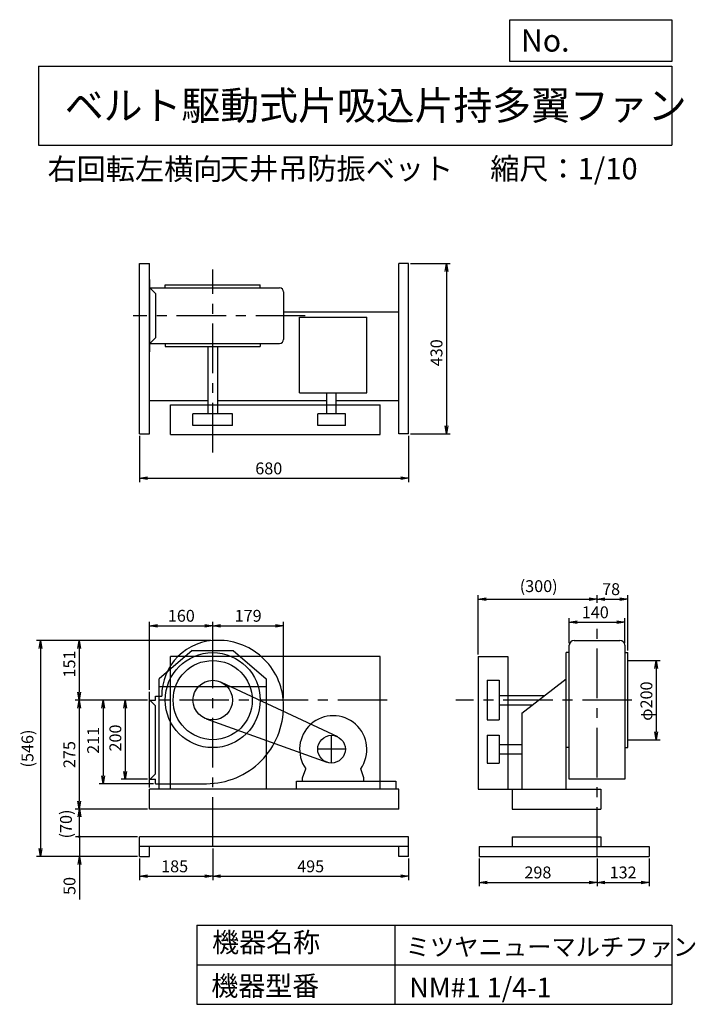
# Model space of a CAD drawing. Extents: x 202 to 1910, y 300 to 2787.
import ezdxf

# ---------------------------------------------------------------- set-up
doc = ezdxf.new("R2010")
doc.units = 0
doc.header["$LTSCALE"] = 100
doc.header["$MEASUREMENT"] = 0
doc.linetypes.add('CENTER', pattern=[2, 1.25, -0.25, 0.25, -0.25])
doc.layers.get('0').update_dxf_attribs({"linetype": 'CONTINUOUS'})
doc.layers.get('DEFPOINTS').update_dxf_attribs({"linetype": 'CONTINUOUS'})
for name, color, linetype in [('1', 4, 'CONTINUOUS'), ('2', 3, 'CENTER'), ('3', 2, 'CONTINUOUS'), ('4', 7, 'CONTINUOUS')]:
    doc.layers.add(name, color=color, linetype=linetype)
doc.styles.get("Standard").update_dxf_attribs({"font": 'simplex.shx', "bigfont": 'extfont.shx'})
doc.dimstyles.new('IGA', dxfattribs={"dimscale": 2, "dimtxt": 3, "dimasz": 2, "dimexe": 1, "dimexo": 0.5, "dimgap": 1, "dimtad": 1, "dimdec": 1, "dimdsep": 46, "dimtxsty": 'STANDARD', "dimblk1": 'OPEN', "dimblk2": 'OPEN', "dimsah": 1, "dimcen": 0, "dimadec": 0, "dimazin": 0, "dimtp": 1, "dimtm": 1, "dimtfac": 10, "dimtdec": 0, "dimtofl": 0, "dimtmove": 2, "dimatfit": 3, "dimldrblk": 'OPEN', "dimfxl": 1, "dimtolj": 1, "dimarcsym": 0})

# ---------------------------------------------------------------- blocks, each defined once
blk = doc.blocks.new('_OPEN')
at = {"color": 0, "linetype": 'ByBlock'}
for p, q in [((-1, 0.166667), (0, 0)), ((0, 0), (-1, -0.166667)), ((0, 0), (-1, 0))]:
    blk.add_line(p, q, dxfattribs=at)
blk = doc.blocks.new('*D1')
at = {"layer": '3', "color": 0, "linetype": 'Continuous', "lineweight": -2, "transparency": 16777216}
for p, q in [((690.1, 693.2), (690.1, 613.5)), ((505.1, 668.2), (505.1, 613.5)), ((525.1, 623.5), (670.1, 623.5))]:
    blk.add_line(p, q, dxfattribs=at)
at = {"layer": 'DEFPOINTS', "color": 0, "linetype": 'Continuous', "transparency": 16777216}
for p in [(690.1, 698.2), (505.1, 673.2), (690.1, 623.5)]:
    blk.add_point(p, dxfattribs=at)
at = {"layer": '3', "color": 0, "linetype": 'Continuous', "lineweight": -2, "transparency": 16777216, "xscale": 20, "yscale": 20, "zscale": 20, "rotation": 180}
blk.add_blockref('_OPEN', (505.1, 623.5), dxfattribs=at)
at = {"layer": '3', "color": 0, "linetype": 'Continuous', "lineweight": -2, "transparency": 16777216, "xscale": 20, "yscale": 20, "zscale": 20}
blk.add_blockref('_OPEN', (690.1, 623.5), dxfattribs=at)
at = {"layer": '3', "color": 0, "linetype": 'Continuous', "transparency": 16777216, "insert": (593.8, 648.5), "char_height": 30, "attachment_point": 5}
blk.add_mtext('\\A1;185', dxfattribs=at)
blk = doc.blocks.new('*D2')
at = {"layer": '3', "color": 0, "linetype": 'Continuous', "lineweight": -2, "transparency": 16777216}
for p, q in [((1185.1, 668.2), (1185.1, 613.5)), ((710.1, 623.5), (1165.1, 623.5))]:
    blk.add_line(p, q, dxfattribs=at)
at = {"layer": 'DEFPOINTS', "color": 0, "linetype": 'Continuous', "transparency": 16777216}
for p in [(690.1, 698.2), (1185.1, 673.2), (1185.1, 623.5)]:
    blk.add_point(p, dxfattribs=at)
at = {"layer": '3', "color": 0, "linetype": 'Continuous', "lineweight": -2, "transparency": 16777216, "xscale": 20, "yscale": 20, "zscale": 20, "rotation": 180}
blk.add_blockref('_OPEN', (690.1, 623.5), dxfattribs=at)
at = {"layer": '3', "color": 0, "linetype": 'Continuous', "lineweight": -2, "transparency": 16777216, "xscale": 20, "yscale": 20, "zscale": 20}
blk.add_blockref('_OPEN', (1185.1, 623.5), dxfattribs=at)
at = {"layer": '3', "color": 0, "linetype": 'Continuous', "transparency": 16777216, "insert": (937.6, 648.5), "char_height": 30, "attachment_point": 5}
blk.add_mtext('\\A1;495', dxfattribs=at)
blk = doc.blocks.new('*D3')
at = {"layer": '3', "color": 0, "linetype": 'Continuous', "transparency": 16777216}
for p, q in [((530.1, 1094.2), (530.1, 1266.2)), ((550.1, 1256.2), (670.1, 1256.2)), ((690.1, 1223.8), (690.1, 1266.2))]:
    blk.add_line(p, q, dxfattribs=at)
at = {"layer": 'DEFPOINTS', "color": 0, "linetype": 'Continuous', "transparency": 16777216}
for p in [(690.1, 1256.2), (690.1, 1218.8), (530.1, 1089.2)]:
    blk.add_point(p, dxfattribs=at)
at = {"layer": '3', "color": 0, "linetype": 'Continuous', "transparency": 16777216, "xscale": 20, "yscale": 20, "zscale": 20, "rotation": 180}
blk.add_blockref('_OPEN', (530.1, 1256.2), dxfattribs=at)
at = {"layer": '3', "color": 0, "linetype": 'Continuous', "transparency": 16777216, "xscale": 20, "yscale": 20, "zscale": 20}
blk.add_blockref('_OPEN', (690.1, 1256.2), dxfattribs=at)
at = {"layer": '3', "color": 0, "linetype": 'Continuous', "transparency": 16777216, "insert": (610.7, 1281.2), "char_height": 30, "attachment_point": 5}
blk.add_mtext('\\A1;160', dxfattribs=at)
blk = doc.blocks.new('*D4')
at = {"layer": '3', "color": 0, "linetype": 'Continuous', "transparency": 16777216}
for p, q in [((710.1, 1256.2), (849.1, 1256.2)), ((869.1, 1073.2), (869.1, 1266.2))]:
    blk.add_line(p, q, dxfattribs=at)
at = {"layer": 'DEFPOINTS', "color": 0, "linetype": 'Continuous', "transparency": 16777216}
for p in [(869.1, 1256.2), (690.1, 1218.8), (869.1, 1068.2)]:
    blk.add_point(p, dxfattribs=at)
at = {"layer": '3', "color": 0, "linetype": 'Continuous', "transparency": 16777216, "xscale": 20, "yscale": 20, "zscale": 20, "rotation": 180}
blk.add_blockref('_OPEN', (690.1, 1256.2), dxfattribs=at)
at = {"layer": '3', "color": 0, "linetype": 'Continuous', "transparency": 16777216, "xscale": 20, "yscale": 20, "zscale": 20}
blk.add_blockref('_OPEN', (869.1, 1256.2), dxfattribs=at)
at = {"layer": '3', "color": 0, "linetype": 'Continuous', "transparency": 16777216, "insert": (779.6, 1281.2), "char_height": 30, "attachment_point": 5}
blk.add_mtext('\\A1;179', dxfattribs=at)
blk = doc.blocks.new('*D5')
at = {"layer": '3', "color": 0, "linetype": 'Continuous', "transparency": 16777216}
for p, q in [((525.1, 1068.2), (459, 1068.2)), ((469, 1048.2), (469, 888.2)), ((525.1, 868.2), (459, 868.2))]:
    blk.add_line(p, q, dxfattribs=at)
at = {"layer": 'DEFPOINTS', "color": 0, "linetype": 'Continuous', "transparency": 16777216}
for p in [(530.1, 1068.2), (469, 868.2), (530.1, 868.2)]:
    blk.add_point(p, dxfattribs=at)
at = {"layer": '3', "color": 0, "linetype": 'Continuous', "transparency": 16777216, "xscale": 20, "yscale": 20, "zscale": 20}
for p, rotation in [((469, 1068.2), 90), ((469, 868.2), 270)]:
    blk.add_blockref('_OPEN', p, dxfattribs=dict(at, rotation=rotation))
at = {"layer": '3', "color": 0, "linetype": 'Continuous', "transparency": 16777216, "insert": (444, 972.5), "char_height": 30, "attachment_point": 5, "rotation": 90}
blk.add_mtext('\\A1;200', dxfattribs=at)
blk = doc.blocks.new('*D6')
at = {"layer": '3', "color": 0, "linetype": 'Continuous', "transparency": 16777216}
for p, q in [((525.1, 1068.2), (402.9, 1068.2)), ((412.9, 1048.2), (412.9, 877.2)), ((540.1, 857.2), (402.9, 857.2))]:
    blk.add_line(p, q, dxfattribs=at)
at = {"layer": 'DEFPOINTS', "color": 0, "linetype": 'Continuous', "transparency": 16777216}
for p in [(530.1, 1068.2), (412.9, 857.2), (545.1, 857.2)]:
    blk.add_point(p, dxfattribs=at)
at = {"layer": '3', "color": 0, "linetype": 'Continuous', "transparency": 16777216, "xscale": 20, "yscale": 20, "zscale": 20}
for p, rotation in [((412.9, 1068.2), 90), ((412.9, 857.2), 270)]:
    blk.add_blockref('_OPEN', p, dxfattribs=dict(at, rotation=rotation))
at = {"layer": '3', "color": 0, "linetype": 'Continuous', "transparency": 16777216, "insert": (387.9, 966.6), "char_height": 30, "attachment_point": 5, "rotation": 90}
blk.add_mtext('\\A1;211', dxfattribs=at)
blk = doc.blocks.new('*D7')
at = {"layer": '3', "color": 0, "linetype": 'Continuous', "transparency": 16777216}
for p, q in [((685.1, 1218.8), (342.7, 1218.8)), ((352.7, 1198.8), (352.7, 1088.2)), ((525.1, 1068.2), (342.7, 1068.2))]:
    blk.add_line(p, q, dxfattribs=at)
at = {"layer": 'DEFPOINTS', "color": 0, "linetype": 'Continuous', "transparency": 16777216}
for p in [(690.1, 1218.8), (352.7, 1068.2), (530.1, 1068.2)]:
    blk.add_point(p, dxfattribs=at)
at = {"layer": '3', "color": 0, "linetype": 'Continuous', "transparency": 16777216, "xscale": 20, "yscale": 20, "zscale": 20}
for p, rotation in [((352.7, 1218.8), 90), ((352.7, 1068.2), 270)]:
    blk.add_blockref('_OPEN', p, dxfattribs=dict(at, rotation=rotation))
at = {"layer": '3', "color": 0, "linetype": 'Continuous', "transparency": 16777216, "insert": (327.7, 1159.5), "char_height": 30, "attachment_point": 5, "rotation": 90}
blk.add_mtext('\\A1;151', dxfattribs=at)
blk = doc.blocks.new('*D8')
at = {"layer": '3', "color": 0, "linetype": 'Continuous', "transparency": 16777216}
for p, q in [((352.7, 1048.2), (352.7, 813.2)), ((525.1, 793.2), (342.7, 793.2))]:
    blk.add_line(p, q, dxfattribs=at)
at = {"layer": 'DEFPOINTS', "color": 0, "linetype": 'Continuous', "transparency": 16777216}
for p in [(530.1, 1068.2), (352.7, 793.2), (530.1, 793.2)]:
    blk.add_point(p, dxfattribs=at)
at = {"layer": '3', "color": 0, "linetype": 'Continuous', "transparency": 16777216, "xscale": 20, "yscale": 20, "zscale": 20}
for p, rotation in [((352.7, 1068.2), 90), ((352.7, 793.2), 270)]:
    blk.add_blockref('_OPEN', p, dxfattribs=dict(at, rotation=rotation))
at = {"layer": '3', "color": 0, "linetype": 'Continuous', "transparency": 16777216, "insert": (327.7, 930.7), "char_height": 30, "attachment_point": 5, "rotation": 90}
blk.add_mtext('\\A1;275', dxfattribs=at)
blk = doc.blocks.new('*D9')
at = {"layer": '3', "color": 0, "linetype": 'Continuous', "transparency": 16777216}
for p, q in [((505.1, 1736.1), (505.1, 1618.4)), ((1185.1, 1736.1), (1185.1, 1618.4)), ((525.1, 1628.4), (1165.1, 1628.4))]:
    blk.add_line(p, q, dxfattribs=at)
at = {"layer": 'DEFPOINTS', "color": 0, "linetype": 'Continuous', "transparency": 16777216}
for p in [(505.1, 1741.1), (1185.1, 1741.1), (1185.1, 1628.4)]:
    blk.add_point(p, dxfattribs=at)
at = {"layer": '3', "color": 0, "linetype": 'Continuous', "transparency": 16777216, "xscale": 20, "yscale": 20, "zscale": 20, "rotation": 180}
blk.add_blockref('_OPEN', (505.1, 1628.4), dxfattribs=at)
at = {"layer": '3', "color": 0, "linetype": 'Continuous', "transparency": 16777216, "xscale": 20, "yscale": 20, "zscale": 20}
blk.add_blockref('_OPEN', (1185.1, 1628.4), dxfattribs=at)
at = {"layer": '3', "color": 0, "linetype": 'Continuous', "transparency": 16777216, "insert": (831.7, 1653.4), "char_height": 30, "attachment_point": 5}
blk.add_mtext('\\A1;680', dxfattribs=at)
blk = doc.blocks.new('*D10')
at = {"layer": '3', "color": 0, "linetype": 'Continuous', "transparency": 16777216}
for p, q in [((1190.1, 2171.1), (1290.5, 2171.1)), ((1280.5, 2151.1), (1280.5, 1761.1)), ((1190.1, 1741.1), (1290.5, 1741.1))]:
    blk.add_line(p, q, dxfattribs=at)
at = {"layer": 'DEFPOINTS', "color": 0, "linetype": 'Continuous', "transparency": 16777216}
for p in [(1185.1, 2171.1), (1185.1, 1741.1), (1280.5, 1741.1)]:
    blk.add_point(p, dxfattribs=at)
at = {"layer": '3', "color": 0, "linetype": 'Continuous', "transparency": 16777216, "xscale": 20, "yscale": 20, "zscale": 20}
for p, rotation in [((1280.5, 2171.1), 90), ((1280.5, 1741.1), 270)]:
    blk.add_blockref('_OPEN', p, dxfattribs=dict(at, rotation=rotation))
at = {"layer": '3', "color": 0, "linetype": 'Continuous', "transparency": 16777216, "insert": (1255.5, 1945.5), "char_height": 30, "attachment_point": 5, "rotation": 90}
blk.add_mtext('\\A1;430', dxfattribs=at)
blk = doc.blocks.new('*D11')
at = {"layer": '3', "color": 0, "linetype": 'Continuous', "transparency": 16777216}
for p, q in [((1591.2, 1212.2), (1591.2, 1275)), ((1731.2, 1212.2), (1731.2, 1275)), ((1611.2, 1265), (1711.2, 1265))]:
    blk.add_line(p, q, dxfattribs=at)
at = {"layer": 'DEFPOINTS', "color": 0, "linetype": 'Continuous', "transparency": 16777216}
for p in [(1731.2, 1265), (1591.2, 1207.2), (1731.2, 1207.2)]:
    blk.add_point(p, dxfattribs=at)
at = {"layer": '3', "color": 0, "linetype": 'Continuous', "transparency": 16777216, "xscale": 20, "yscale": 20, "zscale": 20, "rotation": 180}
blk.add_blockref('_OPEN', (1591.2, 1265), dxfattribs=at)
at = {"layer": '3', "color": 0, "linetype": 'Continuous', "transparency": 16777216, "xscale": 20, "yscale": 20, "zscale": 20}
blk.add_blockref('_OPEN', (1731.2, 1265), dxfattribs=at)
at = {"layer": '3', "color": 0, "linetype": 'Continuous', "transparency": 16777216, "insert": (1656.9, 1290), "char_height": 30, "attachment_point": 5}
blk.add_mtext('\\A1;140', dxfattribs=at)
blk = doc.blocks.new('*D12')
at = {"layer": '3', "color": 0, "linetype": 'Continuous', "lineweight": -2, "transparency": 16777216}
for p, q in [((1361.2, 1183.2), (1361.2, 1333.3)), ((1381.2, 1323.3), (1641.2, 1323.3)), ((1661.2, 1313.8), (1661.2, 1333.3))]:
    blk.add_line(p, q, dxfattribs=at)
at = {"layer": 'DEFPOINTS', "color": 0, "linetype": 'Continuous', "transparency": 16777216}
for p in [(1661.2, 1323.3), (1661.2, 1308.8), (1361.2, 1178.2)]:
    blk.add_point(p, dxfattribs=at)
at = {"layer": '3', "color": 0, "linetype": 'Continuous', "lineweight": -2, "transparency": 16777216, "xscale": 20, "yscale": 20, "zscale": 20, "rotation": 180}
blk.add_blockref('_OPEN', (1361.2, 1323.3), dxfattribs=at)
at = {"layer": '3', "color": 0, "linetype": 'Continuous', "lineweight": -2, "transparency": 16777216, "xscale": 20, "yscale": 20, "zscale": 20}
blk.add_blockref('_OPEN', (1661.2, 1323.3), dxfattribs=at)
at = {"layer": '3', "color": 0, "linetype": 'Continuous', "transparency": 16777216, "insert": (1513.8, 1356.1), "char_height": 30, "attachment_point": 5}
blk.add_mtext('\\A1;(300)', dxfattribs=at)
blk = doc.blocks.new('*D13')
at = {"layer": '3', "color": 0, "linetype": 'Continuous', "transparency": 16777216}
for p, q in [((1681.2, 1323.3), (1719.2, 1323.3)), ((1739.2, 1193.2), (1739.2, 1333.3))]:
    blk.add_line(p, q, dxfattribs=at)
at = {"layer": 'DEFPOINTS', "color": 0, "linetype": 'Continuous', "transparency": 16777216}
for p in [(1739.2, 1323.3), (1661.2, 1308.8), (1739.2, 1188.2)]:
    blk.add_point(p, dxfattribs=at)
at = {"layer": '3', "color": 0, "linetype": 'Continuous', "transparency": 16777216, "xscale": 20, "yscale": 20, "zscale": 20, "rotation": 180}
blk.add_blockref('_OPEN', (1661.2, 1323.3), dxfattribs=at)
at = {"layer": '3', "color": 0, "linetype": 'Continuous', "transparency": 16777216, "xscale": 20, "yscale": 20, "zscale": 20}
blk.add_blockref('_OPEN', (1739.2, 1323.3), dxfattribs=at)
at = {"layer": '3', "color": 0, "linetype": 'Continuous', "transparency": 16777216, "insert": (1696.8, 1348.5), "char_height": 30, "attachment_point": 5}
blk.add_mtext('\\A1;78', dxfattribs=at)
blk = doc.blocks.new('*D14')
at = {"layer": '3', "color": 0, "linetype": 'Continuous', "lineweight": -2, "transparency": 16777216}
for p, q in [((1363.2, 668.2), (1363.2, 598)), ((1661.2, 668.2), (1661.2, 598)), ((1383.2, 608), (1641.2, 608))]:
    blk.add_line(p, q, dxfattribs=at)
at = {"layer": 'DEFPOINTS', "color": 0, "linetype": 'Continuous', "transparency": 16777216}
for p in [(1363.2, 673.2), (1661.2, 673.2), (1661.2, 608)]:
    blk.add_point(p, dxfattribs=at)
at = {"layer": '3', "color": 0, "linetype": 'Continuous', "lineweight": -2, "transparency": 16777216, "xscale": 20, "yscale": 20, "zscale": 20, "rotation": 180}
blk.add_blockref('_OPEN', (1363.2, 608), dxfattribs=at)
at = {"layer": '3', "color": 0, "linetype": 'Continuous', "lineweight": -2, "transparency": 16777216, "xscale": 20, "yscale": 20, "zscale": 20}
blk.add_blockref('_OPEN', (1661.2, 608), dxfattribs=at)
at = {"layer": '3', "color": 0, "linetype": 'Continuous', "transparency": 16777216, "insert": (1511.8, 633), "char_height": 30, "attachment_point": 5}
blk.add_mtext('\\A1;298', dxfattribs=at)
blk = doc.blocks.new('*D15')
at = {"layer": '3', "color": 0, "linetype": 'Continuous', "lineweight": -2, "transparency": 16777216}
for p, q in [((1793.2, 668.2), (1793.2, 598)), ((1681.2, 608), (1773.2, 608))]:
    blk.add_line(p, q, dxfattribs=at)
at = {"layer": 'DEFPOINTS', "color": 0, "linetype": 'Continuous', "transparency": 16777216}
for p in [(1661.2, 673.2), (1793.2, 673.2), (1793.2, 608)]:
    blk.add_point(p, dxfattribs=at)
at = {"layer": '3', "color": 0, "linetype": 'Continuous', "lineweight": -2, "transparency": 16777216, "xscale": 20, "yscale": 20, "zscale": 20, "rotation": 180}
blk.add_blockref('_OPEN', (1661.2, 608), dxfattribs=at)
at = {"layer": '3', "color": 0, "linetype": 'Continuous', "lineweight": -2, "transparency": 16777216, "xscale": 20, "yscale": 20, "zscale": 20}
blk.add_blockref('_OPEN', (1793.2, 608), dxfattribs=at)
at = {"layer": '3', "color": 0, "linetype": 'Continuous', "transparency": 16777216, "insert": (1727.2, 633), "char_height": 30, "attachment_point": 5}
blk.add_mtext('\\A1;132', dxfattribs=at)
blk = doc.blocks.new('*D16')
at = {"layer": '3', "color": 0, "linetype": 'Continuous', "transparency": 16777216}
for p, q in [((1744.2, 1168.2), (1821, 1168.2)), ((1811, 1148.2), (1811, 988.2)), ((1744.2, 968.2), (1821, 968.2))]:
    blk.add_line(p, q, dxfattribs=at)
at = {"layer": 'DEFPOINTS', "color": 0, "linetype": 'Continuous', "transparency": 16777216}
for p in [(1739.2, 1168.2), (1739.2, 968.2), (1811, 968.2)]:
    blk.add_point(p, dxfattribs=at)
at = {"layer": '3', "color": 0, "linetype": 'Continuous', "transparency": 16777216, "xscale": 20, "yscale": 20, "zscale": 20}
for p, rotation in [((1811, 1168.2), 90), ((1811, 968.2), 270)]:
    blk.add_blockref('_OPEN', p, dxfattribs=dict(at, rotation=rotation))
at = {"layer": '3', "color": 0, "linetype": 'Continuous', "transparency": 16777216, "insert": (1786, 1065.7), "char_height": 30, "attachment_point": 5, "rotation": 90}
blk.add_mtext('\\A1;φ200', dxfattribs=at)
blk = doc.blocks.new('_DOT')
at = {"color": 0, "linetype": 'ByBlock'}
blk.add_line((0, 0), (-1, 0), dxfattribs=at)
at = {"color": 0, "linetype": 'ByBlock', "const_width": 0.167}
blk.add_lwpolyline([(-0.08, 0, 1), (0.08, 0, 1)], format="xyb", close=True, dxfattribs=at)
blk = doc.blocks.new('*D18')
at = {"layer": '3', "color": 0, "lineweight": -2, "transparency": 16777216}
for p, q in [((353.1, 743.2), (353.1, 763.2)), ((500.1, 723.2), (343.1, 723.2)), ((353.1, 723.2), (353.1, 673.2)), ((500.1, 673.2), (343.1, 673.2)), ((353.1, 653.2), (353.1, 564.6))]:
    blk.add_line(p, q, dxfattribs=at)
at = {"layer": 'DEFPOINTS', "color": 0, "transparency": 16777216}
for p in [(505.1, 723.2), (353.1, 673.2), (505.1, 673.2)]:
    blk.add_point(p, dxfattribs=at)
at = {"layer": '3', "color": 0, "lineweight": -2, "transparency": 16777216, "xscale": 20, "yscale": 20, "zscale": 20}
for name, p, rotation in [('_DOT', (353.1, 723.2), 270), ('_OPEN', (353.1, 673.2), 90)]:
    blk.add_blockref(name, p, dxfattribs=dict(at, rotation=rotation))
at = {"layer": '3', "color": 0, "transparency": 16777216, "insert": (328.1, 598.9), "char_height": 30, "attachment_point": 5, "rotation": 90}
blk.add_mtext('\\A1;50', dxfattribs=at)
blk = doc.blocks.new('*D19')
at = {"layer": '3', "color": 0, "lineweight": -2, "transparency": 16777216}
for p, q in [((525.1, 793.2), (343.1, 793.2)), ((353.1, 743.2), (353.1, 773.2)), ((500.1, 723.2), (343.1, 723.2))]:
    blk.add_line(p, q, dxfattribs=at)
at = {"layer": 'DEFPOINTS', "color": 0, "transparency": 16777216}
for p in [(353.1, 793.2), (530.1, 793.2), (505.1, 723.2)]:
    blk.add_point(p, dxfattribs=at)
at = {"layer": '3', "color": 0, "lineweight": -2, "transparency": 16777216, "xscale": 20, "yscale": 20, "zscale": 20}
for name, p, rotation in [('_OPEN', (353.1, 793.2), 90), ('_DOT', (353.1, 723.2), 270)]:
    blk.add_blockref(name, p, dxfattribs=dict(at, rotation=rotation))
at = {"layer": '3', "color": 0, "transparency": 16777216, "insert": (319.2, 755.4), "char_height": 30, "attachment_point": 5, "rotation": 90}
blk.add_mtext('\\A1;(70)', dxfattribs=at)
blk = doc.blocks.new('*D20')
at = {"layer": '3', "color": 0, "lineweight": -2, "transparency": 16777216}
for p, q in [((680.1, 1218.8), (244.7, 1218.8)), ((254.7, 1198.8), (254.7, 693.2)), ((500.1, 673.2), (244.7, 673.2))]:
    blk.add_line(p, q, dxfattribs=at)
at = {"layer": 'DEFPOINTS', "color": 0, "transparency": 16777216}
for p in [(685.1, 1218.8), (254.7, 673.2), (505.1, 673.2)]:
    blk.add_point(p, dxfattribs=at)
at = {"layer": '3', "color": 0, "lineweight": -2, "transparency": 16777216, "xscale": 20, "yscale": 20, "zscale": 20}
for p, rotation in [((254.7, 1218.8), 90), ((254.7, 673.2), 270)]:
    blk.add_blockref('_OPEN', p, dxfattribs=dict(at, rotation=rotation))
at = {"layer": '3', "color": 0, "transparency": 16777216, "insert": (221.9, 946), "char_height": 30, "attachment_point": 5, "rotation": 90}
blk.add_mtext('\\A1;(546)', dxfattribs=at)

msp = doc.modelspace()

# ---------------------------------------------------------------- linework, layer by layer
at = {"layer": '1', "linetype": 'Continuous'}
for p, q in [((505.1, 1741.1), (505.1, 2171.1)), ((505.1, 2171.1), (530.1, 2171.1)), ((530.1, 1741.1), (530.1, 2171.1)), ((1160.1, 1741.1), (1160.1, 2171.1)), ((1185.1, 2171.1), (1160.1, 2171.1)), ((1185.1, 1741.1), (1185.1, 2171.1)), ((530.1, 2130.1), (530.1, 1948.1)), ((570.1, 2117.1), (810.1, 2117.1)), ((570.1, 2109.1), (570.1, 2117.1)), ((810.1, 2109.1), (810.1, 2117.1)), ((530.1, 2110.1), (545.1, 2095.1)), ((530.1, 2109.1), (859.1, 2109.1)), ((545.1, 2095.1), (545.1, 1983.1)), ((869.1, 2099.1), (869.1, 1979.1)), ((505.1, 1825.1), (505.1, 2049.1)), ((869.1, 2049.1), (1160.1, 2049.1)), ((1185.1, 1825.1), (1185.1, 2049.1)), ((909.6, 2035.2), (1079.6, 2035.2)), ((909.6, 1844.3), (909.6, 2035.2)), ((1079.6, 1844.3), (1079.6, 2035.2)), ((530.1, 1968.1), (545.1, 1983.1)), ((530.1, 1969.1), (859.1, 1969.1)), ((570.1, 1969.1), (570.1, 1961.1)), ((810.1, 1969.1), (810.1, 1961.1)), ((570.1, 1961.1), (810.1, 1961.1)), ((678.1, 1961.1), (678.1, 1791.6)), ((702.1, 1961.1), (702.1, 1791.6)), ((909.6, 1844.3), (1079.6, 1844.3)), ((978.3, 1791.6), (978.3, 1844.3)), ((1002.3, 1791.6), (1002.3, 1844.3)), ((530.1, 1825.1), (678.1, 1825.1)), ((702.1, 1825.1), (978.3, 1825.1)), ((1002.3, 1825.1), (1160.1, 1825.1)), ((583.1, 1814.1), (1113.1, 1814.1)), ((583.1, 1739.1), (583.1, 1814.1)), ((740.1, 1791.6), (640.1, 1791.6)), ((640.1, 1761.6), (640.1, 1791.6)), ((740.1, 1761.6), (740.1, 1791.6)), ((1025.3, 1791.6), (955.3, 1791.6)), ((955.3, 1761.6), (955.3, 1791.6)), ((1025.3, 1761.6), (1025.3, 1791.6)), ((1113.1, 1739.1), (1113.1, 1814.1)), ((505.1, 1741.1), (530.1, 1741.1)), ((740.1, 1761.6), (640.1, 1761.6)), ((1025.3, 1761.6), (955.3, 1761.6)), ((1185.1, 1741.1), (1160.1, 1741.1)), ((583.1, 1739.1), (1113.1, 1739.1)), ((1603.2, 1219.2), (1719.2, 1219.2)), ((1591.2, 868.2), (1591.2, 1207.2)), ((1731.2, 1207.2), (1731.2, 868.2)), ((638.5, 1193.2), (555.1, 1121.9)), ((1113.1, 1178.2), (583.1, 1178.2)), ((583.1, 843.2), (583.1, 1178.2)), ((638.5, 1193.2), (741.7, 1193.2)), ((741.7, 1193.2), (825.1, 1121.9)), ((1113.1, 843.2), (1113.1, 1178.2)), ((1361.2, 1178.2), (1361.2, 843.2)), ((1361.2, 1178.2), (1436.2, 1178.2)), ((1436.2, 1178.2), (1436.2, 843.2)), ((1583.4, 843.2), (1583.4, 1188.2)), ((1591.4, 1188.2), (1583.4, 1188.2)), ((1731, 1188.2), (1739.2, 1188.2)), ((1739.2, 948.2), (1739.2, 1188.2)), ((555.1, 843.2), (555.1, 1121.9)), ((825.1, 1121.9), (825.1, 843.2)), ((1471.2, 1034.9), (1583.2, 1121.9)), ((825.1, 1101.5), (555.1, 1101.5)), ((711.3, 1113.5), (1005.1, 976)), ((1383.7, 1118.2), (1383.7, 1018.2)), ((1383.7, 1118.2), (1413.7, 1118.2)), ((1413.7, 1118.2), (1413.7, 1018.2)), ((530.1, 847.2), (530.1, 1089.2)), ((545.1, 1078.2), (561.1, 1078.2)), ((545.1, 1068.2), (545.1, 1078.2)), ((1413.7, 1080.2), (1529.5, 1080.2)), ((530.1, 1069.2), (545.1, 1054.2)), ((530.1, 1068.2), (545.1, 1068.2)), ((545.1, 882.2), (545.1, 1054.2)), ((1413.7, 1056.2), (1498.6, 1056.2)), ((673.2, 1021.2), (978.4, 911.4)), ((1471.2, 1034.9), (1471.2, 843.2)), ((1383.7, 1018.2), (1413.7, 1018.2)), ((1383.7, 979.3), (1383.7, 909.3)), ((1383.7, 979.3), (1413.7, 979.3)), ((1413.7, 979.3), (1413.7, 909.3)), ((1413.7, 956.3), (1471.2, 956.3)), ((1591.4, 948.2), (1583.4, 948.2)), ((1731, 948.2), (1739.2, 948.2)), ((1413.7, 932.3), (1471.2, 932.3)), ((1383.7, 909.3), (1413.7, 909.3)), ((530.1, 867.2), (545.1, 882.2)), ((917.1, 871.9), (925.3, 894.7)), ((917.1, 863.9), (917.1, 871.9)), ((1072.1, 871.9), (1064, 894.7)), ((1072.1, 863.9), (1072.1, 871.9)), ((530.1, 868.2), (545.1, 868.2)), ((545.1, 857.2), (545.1, 868.2)), ((545.1, 857.2), (674.1, 857.2)), ((901.8, 863.9), (1152.8, 863.9)), ((901.8, 843.2), (901.8, 863.9)), ((1152.8, 863.9), (1152.8, 843.2)), ((1731.2, 868.2), (1591.2, 868.2)), ((1160.1, 843.2), (530.1, 843.2)), ((530.1, 793.2), (530.1, 843.2)), ((1160.1, 793.2), (1160.1, 843.2)), ((1361.2, 843.2), (1671.2, 843.2)), ((1447.2, 843.2), (1447.2, 793.2)), ((1671.2, 843.2), (1671.2, 793.2)), ((1160.1, 793.2), (530.1, 793.2)), ((1447.2, 793.2), (1671.2, 793.2)), ((1185.1, 723.2), (505.1, 723.2)), ((505.1, 673.2), (505.1, 723.2)), ((1185.1, 673.2), (1185.1, 723.2)), ((1447.2, 723.2), (1671.2, 723.2)), ((1447.2, 723.2), (1447.2, 698.2)), ((1671.2, 723.2), (1671.2, 698.2)), ((1185.1, 698.2), (505.1, 698.2)), ((530.1, 673.2), (530.1, 698.2)), ((1160.1, 673.2), (1160.1, 698.2)), ((1363.2, 698.2), (1793.2, 698.2)), ((1363.2, 698.2), (1363.2, 673.2)), ((1793.2, 698.2), (1793.2, 673.2)), ((505.1, 673.2), (530.1, 673.2)), ((1185.1, 673.2), (1160.1, 673.2)), ((1363.2, 673.2), (1793.2, 673.2))]:
    msp.add_line(p, q, dxfattribs=at)
for centre, radius in [((690.1, 1068.2), 120), ((690.1, 1068.2), 100), ((690.1, 1068.2), 50), ((990.3, 944.3), 35)]:
    msp.add_circle(centre, radius, dxfattribs=at)
for centre, radius, start, end in [((859.1, 2099.1), 10, 0, 90), ((859.1, 1979.1), 10, 270, 0), ((701.1, 1079.2), 140, 89.4, 180.4), ((704.1, 1054.2), 165, 359.7, 90.6), ((1603.2, 1207.2), 12, 90, 180), ((1719.2, 1207.2), 12, 0, 90), ((674.1, 1052.2), 195, 270, 0.3), ((994.6, 943.9), 85, 324.7, 215.3)]:
    msp.add_arc(centre, radius, start, end, dxfattribs=at)
at = {"layer": '2', "linetype": 'CENTER'}
for p, q in [((690.1, 1694), (690.1, 2156.1)), ((923.8, 2039.1), (488.7, 2039.1)), ((1661.2, 673.2), (1661.2, 1268.4)), ((690.1, 698.2), (690.1, 1237.2)), ((1131.1, 1068.2), (534.8, 1068.2)), ((1749.4, 1068.2), (1304.3, 1068.2)), ((990.3, 909.3), (990.3, 979.3)), ((1025.3, 944.3), (955.3, 944.3))]:
    msp.add_line(p, q, dxfattribs=at)
at = {"layer": '3', "linetype": 'Continuous'}
for p, q in [((1739.2, 1168.2), (1752.7, 1168.2)), ((1739.2, 968.2), (1750.6, 968.2))]:
    msp.add_line(p, q, dxfattribs=at)
at = {"layer": '4', "linetype": 'Continuous'}
for p, q in [((1440.6, 2681.3), (1440.6, 2786.7)), ((1440.6, 2786.7), (1850, 2786.7)), ((1850, 2786.7), (1850, 2681.3)), ((250, 2669.4), (1850, 2669.4)), ((250, 2669.4), (250, 2469.4)), ((1850, 2681.3), (1440.6, 2681.3)), ((1850, 2669.4), (1850, 2469.4)), ((250, 2469.4), (1850, 2469.4)), ((650, 500), (650, 300)), ((650, 500), (1850, 500)), ((1150, 500), (1150, 300)), ((1850, 500), (1850, 300)), ((650, 400), (1850, 400)), ((650, 300), (1850, 300))]:
    msp.add_line(p, q, dxfattribs=at)

# ---------------------------------------------------------------- texts
for s, height, p in [('No.', 56, (1469, 2706.1)), ('ベルト駆動式片吸込片持多翼ファン', 72, (316.2, 2533.9)), ('右回転左横向', 54, (272.5, 2382.3)), ('天井吊防振ベット', 54, (708.4, 2383.4)), ('縮尺：1/10', 54, (1391.3, 2383.4)), ('機器名称', 50, (688.5, 431.5)), ('ミツヤニューマルチファン', 45, (1177.7, 422.6)), ('機器型番', 50, (686.3, 321.6)), ('NM#1 1/4-1', 50, (1186.7, 317.2))]:
    msp.add_text(s, height=height, dxfattribs=at).set_placement(p)

# ---------------------------------------------------------------- dimensions: what is measured, and where the dimension line sits
at = {"layer": '3', "linetype": 'Continuous'}
for base, p1, p2, override, picture, middle in [((1280.5, 1741.1), (1185.1, 2171.1), (1185.1, 1741.1), {"dimscale": 10, "dimdec": 0, "dimtofl": 1, "dimtmove": 0}, '*D10', (1280.5, 1945.5)), ((352.7, 1068.2), (690.1, 1218.8), (530.1, 1068.2), {"dimscale": 10, "dimdec": 0, "dimtofl": 1, "dimtmove": 0}, '*D7', (352.7, 1159.5)), ((1811, 968.2), (1739.2, 1168.2), (1739.2, 968.2), {"dimscale": 10, "dimdec": 0, "dimpost": 'φ<>', "dimtofl": 1, "dimtmove": 0}, '*D16', (1811, 1065.7)), ((412.9, 857.2), (530.1, 1068.2), (545.1, 857.2), {"dimscale": 10, "dimdec": 0, "dimtofl": 1, "dimtmove": 0}, '*D6', (412.9, 966.6)), ((469, 868.2), (530.1, 1068.2), (530.1, 868.2), {"dimscale": 10, "dimdec": 0, "dimtofl": 1, "dimtmove": 0}, '*D5', (469, 972.5))]:
    dim = msp.add_linear_dim(base=base, p1=p1, p2=p2, angle=90, dimstyle='IGA', override=override, dxfattribs=at)
    dim.commit()
    dim.dimension.update_dxf_attribs({"geometry": picture, "text_midpoint": middle, "dimtype": 160})
for base, p1, p2, override, picture, middle in [((1185.1, 1628.4), (505.1, 1741.1), (1185.1, 1741.1), {"dimscale": 10, "dimdec": 0, "dimtofl": 1, "dimtmove": 0}, '*D9', (831.7, 1628.4)), ((1739.2, 1323.3), (1661.2, 1308.8), (1739.2, 1188.2), {"dimscale": 10, "dimdec": 0, "dimse1": 1, "dimtofl": 1, "dimtmove": 1}, '*D13', (1696.8, 1323.5)), ((690.1, 1256.2), (530.1, 1089.2), (690.1, 1218.8), {"dimscale": 10, "dimdec": 0, "dimtofl": 1, "dimtmove": 0}, '*D3', (610.7, 1256.2)), ((1731.2, 1265), (1591.2, 1207.2), (1731.2, 1207.2), {"dimscale": 10, "dimdec": 0, "dimtofl": 1, "dimtmove": 0}, '*D11', (1656.9, 1265)), ((690.1, 623.5), (505.1, 673.2), (690.1, 698.2), {"dimscale": 10, "dimdec": 0, "dimtofl": 1, "dimtmove": 0}, '*D1', (593.8, 623.5)), ((1661.2, 608), (1363.2, 673.2), (1661.2, 673.2), {"dimscale": 10, "dimdec": 0, "dimtofl": 1, "dimtmove": 0}, '*D14', (1511.8, 608))]:
    dim = msp.add_linear_dim(base=base, p1=p1, p2=p2, dimstyle='IGA', override=override, dxfattribs=at)
    dim.commit()
    dim.dimension.update_dxf_attribs({"geometry": picture, "text_midpoint": middle, "dimtype": 160})
dim = msp.add_linear_dim(base=(1661.2, 1323.3), p1=(1361.2, 1178.2), p2=(1661.2, 1308.8), text='(300)', dimstyle='IGA', override={"dimscale": 10, "dimdec": 0, "dimtofl": 1, "dimtmove": 0}, dxfattribs=at)
dim.commit()
dim.dimension.update_dxf_attribs({"geometry": '*D12', "text_midpoint": (1513.8, 1323.3), "dimtype": 160})
for base, p1, p2, picture, middle in [((869.1, 1256.2), (690.1, 1218.8), (869.1, 1068.2), '*D4', (779.6, 1281.2)), ((1185.1, 623.5), (690.1, 698.2), (1185.1, 673.2), '*D2', (937.6, 648.5)), ((1793.2, 608), (1661.2, 673.2), (1793.2, 673.2), '*D15', (1727.2, 633))]:
    dim = msp.add_linear_dim(base=base, p1=p1, p2=p2, dimstyle='IGA', override={"dimscale": 10, "dimdec": 0, "dimse1": 1, "dimtofl": 1, "dimtmove": 1}, dxfattribs=at)
    dim.commit()
    dim.dimension.update_dxf_attribs({"geometry": picture, "text_midpoint": middle})
at = {"layer": '3'}
for base, p1, override, picture, middle in [((254.7, 673.2), (685.1, 1218.8), {"dimscale": 10, "dimdec": 0, "dimpost": '(<>)', "dimtofl": 1, "dimtmove": 0}, '*D20', (221.9, 946)), ((353.1, 673.2), (505.1, 723.2), {"dimscale": 10, "dimdec": 0, "dimblk1": 'DOT', "dimtofl": 1, "dimtmove": 0}, '*D18', (328.1, 598.9))]:
    dim = msp.add_linear_dim(base=base, p1=p1, p2=(505.1, 673.2), angle=90, dimstyle='IGA', override=override, dxfattribs=at)
    dim.commit()
    dim.dimension.update_dxf_attribs({"geometry": picture, "text_midpoint": middle})
at = {"layer": '3', "linetype": 'Continuous'}
dim = msp.add_linear_dim(base=(352.7, 793.2), p1=(530.1, 1068.2), p2=(530.1, 793.2), angle=90, dimstyle='IGA', override={"dimscale": 10, "dimdec": 0, "dimse1": 1, "dimtofl": 1, "dimtmove": 1}, dxfattribs=at)
dim.commit()
dim.dimension.update_dxf_attribs({"geometry": '*D8', "text_midpoint": (327.7, 930.7)})
at = {"layer": '3'}
dim = msp.add_linear_dim(base=(353.1, 793.2), p1=(505.1, 723.2), p2=(530.1, 793.2), angle=90, dimstyle='IGA', override={"dimscale": 10, "dimdec": 0, "dimpost": '(<>)', "dimblk1": 'DOT', "dimtofl": 1}, dxfattribs=at)
dim.commit()
dim.dimension.update_dxf_attribs({"geometry": '*D19', "text_midpoint": (319.2, 755.4), "dimtype": 160})

doc.saveas('drawing.dxf')
